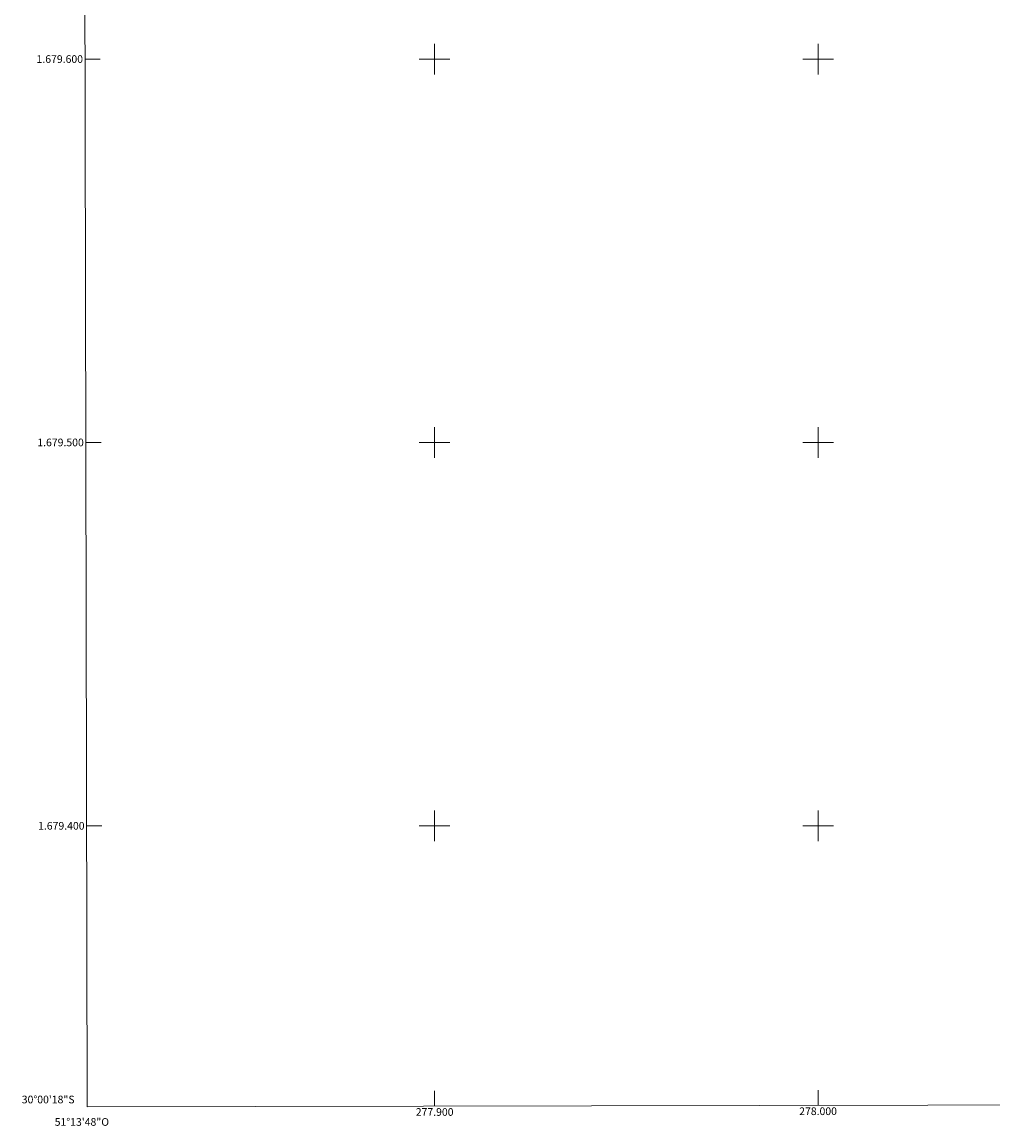
# Model space of a CAD drawing. Extents: x 277792 to 278308, y 1679322 to 1679886.
# Drawn here: x 277792 to 278046, y 1679322 to 1679610 of the extents above; entities that cross this region are included whole.
import ezdxf
from ezdxf.enums import TextEntityAlignment as Align

# ---------------------------------------------------------------- set-up
doc = ezdxf.new("R2010")
doc.units = 0
doc.header["$MEASUREMENT"] = 0
for name, color, linetype, lineweight in [('Articulacao', 7, 'Continuous', 18), ('Coordenadas', 7, 'Continuous', 9), ('Malha_Coordenadas', 7, 'Continuous', 15)]:
    doc.layers.add(name, color=color, linetype=linetype, lineweight=lineweight)
doc.styles.add('Arial', font='arial.ttf', dxfattribs={"height": 1.5})

msp = doc.modelspace()

# ---------------------------------------------------------------- linework, layer by layer
at = {"layer": 'Articulacao', "flags": 128}
msp.add_lwpolyline([(277808.24, 1679880.93), (278290.67, 1679881.89), (278291.76, 1679327.63), (277809.35, 1679326.67), (277808.24, 1679880.93)], close=True, dxfattribs=at)
at = {"layer": 'Malha_Coordenadas', "flags": 128}
for points in [[(277900, 1679604), (277900, 1679596)], [(278000, 1679604), (278000, 1679596)], [(277808.8, 1679600), (277812.8, 1679600)], [(277904, 1679600), (277896, 1679600)], [(278004, 1679600), (277996, 1679600)], [(277900, 1679504), (277900, 1679496)], [(278000, 1679504), (278000, 1679496)], [(277809, 1679500), (277813, 1679500)], [(277904, 1679500), (277896, 1679500)], [(278004, 1679500), (277996, 1679500)], [(277900, 1679404), (277900, 1679396)], [(278000, 1679404), (278000, 1679396)], [(277809.2, 1679400), (277813.2, 1679400)], [(277904, 1679400), (277896, 1679400)], [(278004, 1679400), (277996, 1679400)], [(278000, 1679327.05), (278000, 1679331.05)], [(277900, 1679326.85), (277900, 1679330.85)]]:
    msp.add_lwpolyline(points, dxfattribs=at)

# ---------------------------------------------------------------- texts
at = {"layer": 'Coordenadas', "style": 'Arial'}
for s, p in [('1.679.600', (277808.3, 1679600)), ('1.679.500', (277808.5, 1679500)), ('1.679.400', (277808.7, 1679400)), ('30°00\'18"S', (277806.1, 1679328.6))]:
    msp.add_text(s, height=2, dxfattribs=at).set_placement(p, align=Align.MIDDLE_RIGHT)
for s, p in [('277.900', (277900, 1679326.35)), ('278.000', (278000, 1679326.55)), ('51°13\'48"O', (277808, 1679323.75))]:
    msp.add_text(s, height=2, dxfattribs=at).set_placement(p, align=Align.TOP_CENTER)

doc.saveas('drawing.dxf')
